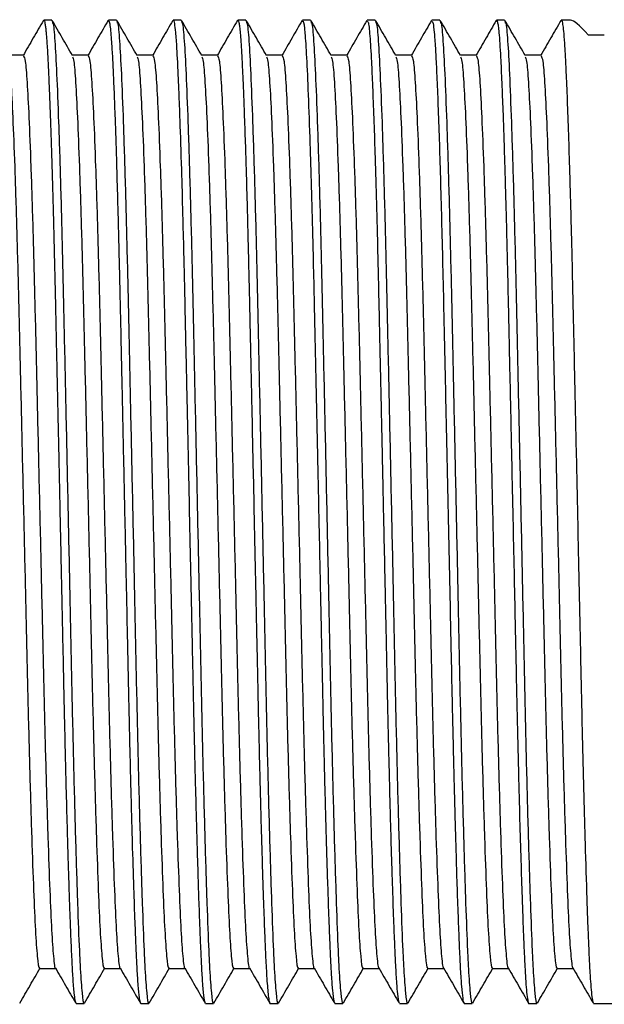
# Model space of a CAD drawing. Units: millimetres. Extents: x 4 to 1496, y 5 to 1495.
# Drawn here: x 287 to 301, y 736 to 759 of the extents above; entities that cross this region are included whole.
import ezdxf

# ---------------------------------------------------------------- set-up
doc = ezdxf.new("R2010")
doc.units = ezdxf.units.MM

msp = doc.modelspace()

# ---------------------------------------------------------------- linework, layer by layer
at = {"color": 7, "linetype": 'Continuous', "lineweight": 25}
for p, q in [((288.029, 758.831), (287.842, 758.831)), ((289.333, 758.819), (289.337, 758.829)), ((289.529, 758.831), (289.342, 758.831)), ((291.029, 758.831), (290.842, 758.831)), ((292.333, 758.821), (292.337, 758.829)), ((292.529, 758.831), (292.342, 758.831)), ((294.029, 758.831), (293.842, 758.831)), ((295.529, 758.831), (295.342, 758.831)), ((297.029, 758.831), (296.842, 758.831)), ((298.529, 758.831), (298.342, 758.831)), ((299.833, 758.821), (299.835, 758.827)), ((300.056, 758.831), (299.842, 758.831)), ((300.465, 758.491), (300.84, 758.491)), ((288.592, 736.031), (288.779, 736.031)), ((290.092, 736.031), (290.279, 736.031)), ((291.592, 736.031), (291.779, 736.031)), ((293.092, 736.031), (293.279, 736.031)), ((294.592, 736.031), (294.779, 736.031)), ((296.092, 736.031), (296.279, 736.031)), ((297.592, 736.031), (297.779, 736.031)), ((299.092, 736.031), (299.279, 736.031)), ((300.592, 736.031), (306.297, 736.031))]:
    msp.add_line(p, q, dxfattribs=at)
msp.add_ellipse((306.578, 747.431), major_axis=(-6.548, 11.394), ratio=0.058281, start_param=6.00454, end_param=6.249702, dxfattribs=at)
for points, knots in [([(287.833, 758.824), (287.755, 758.689), (287.598, 758.418), (287.442, 758.147), (287.363, 758.011)], [0, 0, 0, 0, 0.499849, 1, 1, 1, 1]), ([(287.842, 758.825), (287.844, 758.827), (287.851, 758.833), (287.863, 758.794), (287.877, 758.719), (287.889, 758.615), (287.9, 758.497), (287.915, 758.309), (287.933, 758.02), (287.953, 757.598), (287.971, 757.169), (287.989, 756.697), (288.008, 756.156), (288.029, 755.509), (288.049, 754.805), (288.066, 754.181), (288.08, 753.65), (288.09, 753.209), (288.102, 752.718), (288.113, 752.21), (288.124, 751.705), (288.135, 751.205), (288.143, 750.825), (288.149, 750.54), (288.157, 750.184), (288.167, 749.754), (288.177, 749.268), (288.186, 748.886), (288.195, 748.459), (288.205, 747.986), (288.216, 747.467), (288.228, 746.885), (288.242, 746.242), (288.257, 745.54), (288.272, 744.802), (288.289, 744.032), (288.305, 743.283), (288.321, 742.53), (288.34, 741.749), (288.361, 740.887), (288.384, 740.05), (288.406, 739.312), (288.424, 738.722), (288.44, 738.252), (288.454, 737.885), (288.47, 737.472), (288.489, 737.032), (288.514, 736.583), (288.539, 736.273), (288.563, 736.1), (288.579, 736.03), (288.589, 736.038), (288.592, 736.041)], [0, 0, 0, 0, 0.007641, 0.028065, 0.046653, 0.063407, 0.078325, 0.091407, 0.123265, 0.151377, 0.175741, 0.196357, 0.223048, 0.249738, 0.276428, 0.303118, 0.315799, 0.330287, 0.346582, 0.362848, 0.377744, 0.392664, 0.407606, 0.411161, 0.417512, 0.438603, 0.44812, 0.458881, 0.470884, 0.48413, 0.49862, 0.514352, 0.532876, 0.552644, 0.573657, 0.595914, 0.619415, 0.640094, 0.664637, 0.693043, 0.725311, 0.753046, 0.777542, 0.7988, 0.816819, 0.831597, 0.864744, 0.896993, 0.934341, 0.962992, 0.989703, 1, 1, 1, 1]), ([(288.506, 758.014), (288.428, 758.149), (288.271, 758.42), (288.115, 758.691), (288.036, 758.826)], [0, 0, 0, 0, 0.4998114, 1, 1, 1, 1]), ([(288.036, 758.778), (288.043, 758.78), (288.064, 758.787), (288.099, 758.394), (288.141, 757.632), (288.185, 756.503), (288.231, 755.065), (288.275, 753.381), (288.316, 751.507), (288.36, 749.491), (288.405, 747.389), (288.45, 745.299), (288.491, 743.293), (288.534, 741.42), (288.58, 739.735), (288.625, 738.311), (288.66, 737.388), (288.694, 736.695), (288.729, 736.238), (288.76, 735.999), (288.776, 736.05), (288.779, 736.058)], [0, 0, 0, 0, 0.026018, 0.084613, 0.142548, 0.201726, 0.261298, 0.320252, 0.378083, 0.436964, 0.496526, 0.55576, 0.613754, 0.672258, 0.731726, 0.791158, 0.849558, 0.878412, 0.933353, 0.989014, 1, 1, 1, 1]), ([(289.333, 758.824), (289.255, 758.689), (289.098, 758.418), (288.942, 758.147), (288.863, 758.011)], [0, 0, 0, 0, 0.4998088, 1, 1, 1, 1]), ([(289.342, 758.823), (289.348, 758.819), (289.362, 758.811), (289.382, 758.686), (289.4, 758.504), (289.415, 758.304), (289.427, 758.103), (289.438, 757.904), (289.449, 757.681), (289.46, 757.433), (289.471, 757.162), (289.483, 756.867), (289.501, 756.376), (289.523, 755.702), (289.547, 754.885), (289.562, 754.334), (289.57, 754.025), (289.573, 753.897), (289.581, 753.597), (289.594, 753.034), (289.613, 752.214), (289.633, 751.309), (289.651, 750.469), (289.669, 749.653), (289.685, 748.898), (289.701, 748.136), (289.718, 747.371), (289.733, 746.687), (289.746, 746.051), (289.76, 745.426), (289.773, 744.774), (289.787, 744.137), (289.799, 743.548), (289.811, 742.992), (289.825, 742.387), (289.839, 741.779), (289.856, 741.12), (289.873, 740.459), (289.896, 739.617), (289.923, 738.735), (289.951, 737.945), (289.975, 737.368), (289.996, 736.9), (290.02, 736.495), (290.045, 736.221), (290.068, 736.077), (290.082, 736.026), (290.09, 736.035), (290.092, 736.036)], [0, 0, 0, 0, 0.025905, 0.054114, 0.078775, 0.099889, 0.114666, 0.129529, 0.144477, 0.15951, 0.174628, 0.189832, 0.205121, 0.245312, 0.276489, 0.298644, 0.304024, 0.308401, 0.311774, 0.334404, 0.363859, 0.388853, 0.416263, 0.437626, 0.45899, 0.480353, 0.501717, 0.523081, 0.537607, 0.55525, 0.57601, 0.593317, 0.610625, 0.627932, 0.643374, 0.666215, 0.685555, 0.708182, 0.734097, 0.777359, 0.814178, 0.844552, 0.871887, 0.904956, 0.943321, 0.968264, 0.994785, 1, 1, 1, 1]), ([(290.006, 758.014), (289.928, 758.149), (289.771, 758.42), (289.615, 758.691), (289.536, 758.826)], [0, 0, 0, 0, 0.499775, 1, 1, 1, 1]), ([(289.536, 758.778), (289.543, 758.78), (289.564, 758.787), (289.599, 758.394), (289.641, 757.632), (289.685, 756.503), (289.731, 755.065), (289.775, 753.381), (289.816, 751.507), (289.86, 749.491), (289.905, 747.389), (289.95, 745.299), (289.991, 743.293), (290.034, 741.42), (290.08, 739.735), (290.125, 738.311), (290.16, 737.388), (290.194, 736.695), (290.229, 736.238), (290.26, 735.999), (290.276, 736.05), (290.279, 736.058)], [0, 0, 0, 0, 0.0260164, 0.0846116, 0.1425462, 0.2017247, 0.2612964, 0.3202508, 0.3780819, 0.4369626, 0.4965248, 0.555759, 0.6137534, 0.6722575, 0.7317258, 0.791158, 0.8495573, 0.8784115, 0.9333533, 0.989014, 1, 1, 1, 1]), ([(290.833, 758.824), (290.755, 758.689), (290.598, 758.418), (290.442, 758.147), (290.363, 758.011)], [0, 0, 0, 0, 0.499768, 1, 1, 1, 1]), ([(290.842, 758.828), (290.842, 758.829), (290.852, 758.845), (290.87, 758.768), (290.897, 758.561), (290.92, 758.242), (290.938, 757.899), (290.954, 757.561), (290.973, 757.128), (291, 756.418), (291.031, 755.472), (291.06, 754.421), (291.081, 753.606), (291.096, 752.972), (291.108, 752.448), (291.119, 751.929), (291.13, 751.404), (291.144, 750.811), (291.16, 750.049), (291.179, 749.159), (291.2, 748.207), (291.22, 747.25), (291.237, 746.464), (291.251, 745.828), (291.262, 745.314), (291.274, 744.756), (291.285, 744.202), (291.297, 743.677), (291.307, 743.18), (291.318, 742.701), (291.33, 742.151), (291.344, 741.567), (291.361, 740.912), (291.379, 740.241), (291.4, 739.502), (291.422, 738.785), (291.444, 738.161), (291.462, 737.677), (291.48, 737.235), (291.501, 736.812), (291.526, 736.411), (291.554, 736.142), (291.577, 736.025), (291.589, 736.041), (291.592, 736.044)], [0, 0, 0, 0, 0.002861, 0.037481, 0.07183, 0.108324, 0.132577, 0.149556, 0.174324, 0.206877, 0.254945, 0.293302, 0.322727, 0.337707, 0.355007, 0.372307, 0.38544, 0.402383, 0.424908, 0.451621, 0.478333, 0.505046, 0.531759, 0.544179, 0.558726, 0.575398, 0.591948, 0.606781, 0.621615, 0.636449, 0.6504, 0.67278, 0.692386, 0.715737, 0.742834, 0.77472, 0.80298, 0.827615, 0.848623, 0.879057, 0.912995, 0.952448, 0.989671, 1, 1, 1, 1]), ([(291.506, 758.014), (291.428, 758.149), (291.271, 758.42), (291.115, 758.691), (291.036, 758.826)], [0, 0, 0, 0, 0.499739, 1, 1, 1, 1]), ([(291.036, 758.778), (291.043, 758.78), (291.064, 758.787), (291.099, 758.394), (291.141, 757.632), (291.185, 756.503), (291.231, 755.065), (291.275, 753.381), (291.316, 751.507), (291.36, 749.491), (291.405, 747.389), (291.45, 745.299), (291.491, 743.293), (291.534, 741.42), (291.58, 739.735), (291.625, 738.311), (291.66, 737.388), (291.694, 736.695), (291.729, 736.238), (291.76, 735.999), (291.776, 736.05), (291.779, 736.058)], [0, 0, 0, 0, 0.026014, 0.08461, 0.142544, 0.201723, 0.261295, 0.320249, 0.378081, 0.436961, 0.496524, 0.555758, 0.613753, 0.672257, 0.731725, 0.791158, 0.849557, 0.878411, 0.933353, 0.989014, 1, 1, 1, 1]), ([(292.333, 758.824), (292.255, 758.689), (292.098, 758.418), (291.942, 758.147), (291.863, 758.011)], [0, 0, 0, 0, 0.499728, 1, 1, 1, 1]), ([(292.342, 758.827), (292.345, 758.827), (292.353, 758.828), (292.366, 758.781), (292.381, 758.685), (292.397, 758.537), (292.413, 758.336), (292.428, 758.085), (292.445, 757.771), (292.463, 757.371), (292.484, 756.837), (292.507, 756.198), (292.529, 755.511), (292.548, 754.86), (292.564, 754.263), (292.577, 753.74), (292.588, 753.283), (292.598, 752.864), (292.608, 752.451), (292.617, 752.03), (292.625, 751.65), (292.633, 751.281), (292.642, 750.887), (292.653, 750.38), (292.668, 749.69), (292.686, 748.849), (292.707, 747.895), (292.727, 746.938), (292.743, 746.2), (292.754, 745.67), (292.762, 745.333), (292.769, 744.964), (292.778, 744.564), (292.789, 744.038), (292.801, 743.47), (292.812, 742.942), (292.819, 742.629), (292.823, 742.48), (292.824, 742.435), (292.828, 742.247), (292.838, 741.825), (292.853, 741.225), (292.869, 740.59), (292.887, 739.963), (292.909, 739.189), (292.935, 738.391), (292.961, 737.682), (292.981, 737.218), (292.997, 736.896), (293.011, 736.652), (293.027, 736.427), (293.044, 736.235), (293.066, 736.082), (293.082, 736.011), (293.092, 736.032), (293.092, 736.032)], [0, 0, 0, 0, 0.011659, 0.031729, 0.052278, 0.073307, 0.094814, 0.116801, 0.137718, 0.162326, 0.190625, 0.222613, 0.250766, 0.275478, 0.296748, 0.314577, 0.328962, 0.34194, 0.354918, 0.367896, 0.380873, 0.389341, 0.400962, 0.415735, 0.433661, 0.46037, 0.487079, 0.513788, 0.540497, 0.54907, 0.558616, 0.569134, 0.580623, 0.593085, 0.614863, 0.630786, 0.640852, 0.643688, 0.644557, 0.64506, 0.661248, 0.684402, 0.703709, 0.726112, 0.751609, 0.792381, 0.827541, 0.857085, 0.874138, 0.893209, 0.914298, 0.937405, 0.962529, 0.999691, 1, 1, 1, 1]), ([(293.006, 758.014), (292.928, 758.149), (292.771, 758.42), (292.615, 758.691), (292.536, 758.826)], [0, 0, 0, 0, 0.499703, 1, 1, 1, 1]), ([(292.536, 758.778), (292.543, 758.78), (292.564, 758.787), (292.599, 758.394), (292.641, 757.632), (292.685, 756.503), (292.731, 755.065), (292.775, 753.381), (292.816, 751.507), (292.86, 749.491), (292.905, 747.389), (292.95, 745.299), (292.991, 743.293), (293.034, 741.42), (293.08, 739.735), (293.125, 738.311), (293.16, 737.388), (293.194, 736.695), (293.229, 736.238), (293.26, 735.999), (293.276, 736.05), (293.279, 736.058)], [0, 0, 0, 0, 0.026012, 0.084608, 0.142543, 0.201721, 0.261293, 0.320248, 0.378079, 0.43696, 0.496523, 0.555757, 0.613752, 0.672256, 0.731725, 0.791157, 0.849557, 0.878411, 0.933353, 0.989014, 1, 1, 1, 1]), ([(293.833, 758.824), (293.755, 758.689), (293.598, 758.418), (293.442, 758.147), (293.363, 758.011)], [0, 0, 0, 0, 0.499688, 1, 1, 1, 1]), ([(293.842, 758.793), (293.847, 758.803), (293.866, 758.838), (293.897, 758.572), (293.935, 758.01), (293.974, 757.136), (294.015, 755.993), (294.056, 754.609), (294.09, 753.24), (294.117, 752.036), (294.137, 751.132), (294.152, 750.416), (294.164, 749.853), (294.176, 749.305), (294.191, 748.612), (294.209, 747.78), (294.227, 746.944), (294.243, 746.197), (294.257, 745.52), (294.271, 744.863), (294.286, 744.185), (294.3, 743.536), (294.314, 742.877), (294.328, 742.246), (294.342, 741.648), (294.357, 741.057), (294.374, 740.414), (294.394, 739.715), (294.415, 739.015), (294.435, 738.405), (294.454, 737.877), (294.472, 737.44), (294.489, 737.035), (294.51, 736.648), (294.537, 736.296), (294.564, 736.069), (294.583, 736.045), (294.592, 736.034)], [0, 0, 0, 0, 0.020369, 0.072826, 0.125123, 0.177811, 0.231262, 0.284316, 0.337158, 0.368979, 0.396852, 0.418221, 0.431553, 0.445387, 0.464952, 0.490246, 0.51522, 0.534936, 0.553, 0.572495, 0.59103, 0.611765, 0.629693, 0.650502, 0.670162, 0.686872, 0.708965, 0.73644, 0.763383, 0.79182, 0.815818, 0.839924, 0.862959, 0.891073, 0.925879, 0.967371, 1, 1, 1, 1]), ([(294.506, 758.014), (294.428, 758.149), (294.271, 758.42), (294.115, 758.691), (294.036, 758.826)], [0, 0, 0, 0, 0.499666, 1, 1, 1, 1]), ([(294.036, 758.778), (294.043, 758.78), (294.064, 758.787), (294.099, 758.394), (294.141, 757.632), (294.185, 756.503), (294.231, 755.065), (294.275, 753.381), (294.316, 751.507), (294.36, 749.491), (294.405, 747.389), (294.45, 745.299), (294.491, 743.293), (294.534, 741.42), (294.58, 739.735), (294.625, 738.311), (294.66, 737.388), (294.694, 736.695), (294.729, 736.238), (294.76, 735.999), (294.776, 736.05), (294.779, 736.058)], [0, 0, 0, 0, 0.02601, 0.084606, 0.142541, 0.20172, 0.261292, 0.320247, 0.378078, 0.436959, 0.496522, 0.555756, 0.613751, 0.672255, 0.731724, 0.791157, 0.849556, 0.878411, 0.933353, 0.989014, 1, 1, 1, 1]), ([(295.333, 758.824), (295.255, 758.689), (295.098, 758.418), (294.942, 758.147), (294.863, 758.011)], [0, 0, 0, 0, 0.499648, 1, 1, 1, 1]), ([(295.342, 758.792), (295.349, 758.798), (295.37, 758.816), (295.403, 758.505), (295.436, 757.97), (295.466, 757.301), (295.494, 756.588), (295.526, 755.623), (295.563, 754.363), (295.594, 753.044), (295.618, 751.972), (295.634, 751.236), (295.648, 750.597), (295.659, 750.094), (295.669, 749.634), (295.681, 749.083), (295.698, 748.296), (295.717, 747.421), (295.735, 746.582), (295.75, 745.884), (295.761, 745.356), (295.769, 744.966), (295.775, 744.695), (295.782, 744.38), (295.79, 743.997), (295.799, 743.563), (295.812, 742.958), (295.826, 742.364), (295.837, 741.858), (295.845, 741.556), (295.855, 741.15), (295.869, 740.6), (295.887, 739.932), (295.905, 739.341), (295.926, 738.663), (295.949, 738.002), (295.974, 737.384), (295.997, 736.884), (296.02, 736.505), (296.046, 736.21), (296.07, 736.039), (296.086, 736.053), (296.092, 736.058)], [0, 0, 0, 0, 0.029049, 0.08142, 0.131876, 0.167478, 0.20442, 0.240068, 0.292995, 0.345846, 0.370429, 0.392523, 0.411943, 0.426632, 0.436042, 0.451367, 0.473492, 0.502415, 0.524688, 0.543773, 0.561285, 0.569451, 0.577223, 0.584602, 0.596723, 0.610617, 0.622995, 0.651014, 0.665383, 0.671239, 0.680267, 0.705357, 0.727299, 0.752148, 0.773229, 0.811025, 0.843024, 0.873252, 0.908164, 0.936827, 0.97747, 1, 1, 1, 1]), ([(296.006, 758.014), (295.928, 758.149), (295.771, 758.42), (295.615, 758.691), (295.536, 758.826)], [0, 0, 0, 0, 0.49963, 1, 1, 1, 1]), ([(295.536, 758.778), (295.543, 758.78), (295.564, 758.787), (295.599, 758.394), (295.641, 757.632), (295.685, 756.503), (295.731, 755.065), (295.775, 753.381), (295.816, 751.507), (295.86, 749.491), (295.905, 747.389), (295.95, 745.299), (295.991, 743.293), (296.034, 741.42), (296.08, 739.735), (296.125, 738.311), (296.16, 737.388), (296.194, 736.695), (296.229, 736.238), (296.26, 735.999), (296.276, 736.05), (296.279, 736.058)], [0, 0, 0, 0, 0.026008, 0.084604, 0.142539, 0.201718, 0.26129, 0.320245, 0.378077, 0.436958, 0.496521, 0.555755, 0.61375, 0.672255, 0.731724, 0.791156, 0.849556, 0.878411, 0.933353, 0.989014, 1, 1, 1, 1]), ([(296.833, 758.824), (296.755, 758.689), (296.598, 758.418), (296.442, 758.147), (296.363, 758.011)], [0, 0, 0, 0, 0.4996077, 1, 1, 1, 1]), ([(296.842, 758.799), (296.851, 758.798), (296.869, 758.796), (296.896, 758.559), (296.921, 758.224), (296.946, 757.748), (296.973, 757.147), (297.001, 756.396), (297.028, 755.54), (297.055, 754.598), (297.082, 753.567), (297.112, 752.268), (297.146, 750.696), (297.186, 748.842), (297.227, 746.96), (297.261, 745.366), (297.289, 744.021), (297.311, 743.023), (297.329, 742.205), (297.343, 741.611), (297.358, 741.015), (297.379, 740.23), (297.403, 739.382), (297.429, 738.564), (297.454, 737.88), (297.478, 737.287), (297.501, 736.795), (297.528, 736.396), (297.555, 736.144), (297.577, 736.014), (297.589, 736.049), (297.592, 736.058)], [0, 0, 0, 0, 0.037192, 0.071312, 0.107601, 0.139711, 0.176317, 0.213255, 0.24891, 0.284243, 0.319312, 0.355137, 0.40886, 0.459891, 0.513259, 0.566003, 0.593952, 0.629526, 0.654846, 0.669948, 0.686553, 0.713765, 0.75125, 0.781692, 0.816083, 0.848158, 0.880223, 0.915717, 0.953174, 0.988828, 1, 1, 1, 1]), ([(297.506, 758.014), (297.428, 758.149), (297.271, 758.42), (297.115, 758.691), (297.036, 758.826)], [0, 0, 0, 0, 0.499593, 1, 1, 1, 1]), ([(297.036, 758.778), (297.043, 758.78), (297.064, 758.787), (297.099, 758.394), (297.141, 757.632), (297.185, 756.503), (297.231, 755.065), (297.275, 753.381), (297.316, 751.507), (297.36, 749.491), (297.405, 747.389), (297.45, 745.299), (297.491, 743.293), (297.534, 741.42), (297.58, 739.735), (297.625, 738.311), (297.66, 737.388), (297.694, 736.695), (297.729, 736.238), (297.76, 735.999), (297.776, 736.05), (297.779, 736.058)], [0, 0, 0, 0, 0.026006, 0.084602, 0.142537, 0.201716, 0.261289, 0.320244, 0.378076, 0.436957, 0.49652, 0.555754, 0.613749, 0.672254, 0.731723, 0.791156, 0.849556, 0.87841, 0.933353, 0.989014, 1, 1, 1, 1]), ([(298.333, 758.824), (298.255, 758.689), (298.098, 758.418), (297.942, 758.147), (297.863, 758.011)], [0, 0, 0, 0, 0.4995676, 1, 1, 1, 1]), ([(298.333, 758.808), (298.336, 758.817), (298.346, 758.852), (298.361, 758.802), (298.38, 758.701), (298.397, 758.54), (298.416, 758.299), (298.433, 758.008), (298.449, 757.673), (298.468, 757.248), (298.49, 756.696), (298.511, 756.064), (298.529, 755.489), (298.544, 754.978), (298.556, 754.565), (298.567, 754.162), (298.578, 753.695), (298.594, 753.058), (298.61, 752.333), (298.626, 751.596), (298.642, 750.884), (298.658, 750.14), (298.675, 749.354), (298.696, 748.393), (298.72, 747.291), (298.746, 746.052), (298.776, 744.63), (298.809, 743.038), (298.845, 741.517), (298.877, 740.292), (298.905, 739.331), (298.93, 738.555), (298.952, 737.935), (298.971, 737.465), (298.987, 737.096), (299.003, 736.79), (299.02, 736.517), (299.04, 736.265), (299.064, 736.092), (299.082, 736.008), (299.091, 736.034), (299.092, 736.035)], [0, 0, 0, 0, 0.011038, 0.0392726, 0.0599092, 0.083192, 0.1089694, 0.1347466, 0.1531624, 0.1768415, 0.2096924, 0.2367901, 0.2606615, 0.2792526, 0.2945897, 0.3051774, 0.3212523, 0.3418936, 0.3671004, 0.3889717, 0.4082862, 0.4296297, 0.4530019, 0.4746974, 0.5099354, 0.5441645, 0.5773876, 0.6293801, 0.6820588, 0.7184783, 0.7537227, 0.7889147, 0.815057, 0.8409369, 0.8637091, 0.8825413, 0.9054528, 0.9324426, 0.9635094, 0.9981955, 1, 1, 1, 1]), ([(299.006, 758.014), (298.928, 758.149), (298.771, 758.42), (298.615, 758.691), (298.536, 758.826)], [0, 0, 0, 0, 0.499557, 1, 1, 1, 1]), ([(298.536, 758.778), (298.543, 758.78), (298.564, 758.787), (298.599, 758.394), (298.641, 757.632), (298.685, 756.503), (298.731, 755.065), (298.775, 753.381), (298.816, 751.507), (298.86, 749.491), (298.905, 747.389), (298.95, 745.299), (298.991, 743.293), (299.034, 741.42), (299.08, 739.735), (299.125, 738.311), (299.16, 737.388), (299.194, 736.695), (299.229, 736.238), (299.26, 735.999), (299.276, 736.05), (299.279, 736.058)], [0, 0, 0, 0, 0.026004, 0.0846, 0.142536, 0.201715, 0.261287, 0.320242, 0.378074, 0.436956, 0.496519, 0.555753, 0.613749, 0.672253, 0.731723, 0.791155, 0.849555, 0.87841, 0.933352, 0.989014, 1, 1, 1, 1]), ([(299.833, 758.824), (299.755, 758.689), (299.598, 758.418), (299.442, 758.147), (299.363, 758.011)], [0, 0, 0, 0, 0.4995277, 1, 1, 1, 1]), ([(299.842, 758.825), (299.845, 758.826), (299.853, 758.828), (299.866, 758.78), (299.88, 758.696), (299.895, 758.558), (299.914, 758.326), (299.931, 758.03), (299.946, 757.749), (299.963, 757.379), (299.986, 756.81), (300.014, 755.995), (300.039, 755.174), (300.06, 754.403), (300.079, 753.666), (300.099, 752.855), (300.124, 751.704), (300.158, 750.169), (300.199, 748.272), (300.24, 746.339), (300.28, 744.47), (300.317, 742.692), (300.357, 741.033), (300.398, 739.547), (300.431, 738.53), (300.454, 737.877), (300.47, 737.488), (300.483, 737.186), (300.495, 736.941), (300.508, 736.706), (300.525, 736.451), (300.546, 736.216), (300.569, 736.056), (300.584, 736.047), (300.592, 736.043)], [0, 0, 0, 0, 0.012542, 0.033919, 0.049046, 0.067196, 0.097771, 0.124643, 0.139675, 0.156205, 0.193746, 0.230788, 0.266433, 0.291316, 0.31484, 0.342265, 0.370467, 0.421942, 0.477443, 0.530715, 0.583232, 0.635849, 0.688367, 0.741805, 0.794707, 0.815863, 0.837104, 0.857589, 0.87072, 0.886664, 0.910545, 0.938819, 0.971483, 1, 1, 1, 1]), ([(287.373, 758.019), (287.311, 758.019), (287.187, 758.019), (287.064, 758.019), (287.003, 758.019)], [0, 0, 0, 0, 0.505602, 1, 1, 1, 1]), ([(288.873, 758.019), (288.811, 758.019), (288.687, 758.019), (288.564, 758.019), (288.503, 758.019)], [0, 0, 0, 0, 0.505552, 1, 1, 1, 1]), ([(290.373, 758.019), (290.311, 758.019), (290.187, 758.019), (290.064, 758.019), (290.003, 758.019)], [0, 0, 0, 0, 0.505503, 1, 1, 1, 1]), ([(291.873, 758.019), (291.811, 758.019), (291.687, 758.019), (291.564, 758.019), (291.503, 758.019)], [0, 0, 0, 0, 0.505454, 1, 1, 1, 1]), ([(293.373, 758.019), (293.311, 758.019), (293.187, 758.019), (293.064, 758.019), (293.003, 758.019)], [0, 0, 0, 0, 0.505405, 1, 1, 1, 1]), ([(294.873, 758.019), (294.811, 758.019), (294.687, 758.019), (294.564, 758.019), (294.503, 758.019)], [0, 0, 0, 0, 0.5053557, 1, 1, 1, 1]), ([(296.373, 758.019), (296.311, 758.019), (296.187, 758.019), (296.064, 758.019), (296.003, 758.019)], [0, 0, 0, 0, 0.505307, 1, 1, 1, 1]), ([(297.873, 758.019), (297.811, 758.019), (297.687, 758.019), (297.564, 758.019), (297.503, 758.019)], [0, 0, 0, 0, 0.505258, 1, 1, 1, 1]), ([(299.373, 758.019), (299.311, 758.019), (299.187, 758.019), (299.064, 758.019), (299.003, 758.019)], [0, 0, 0, 0, 0.505209, 1, 1, 1, 1]), ([(287.006, 757.979), (287.017, 757.959), (287.042, 757.913), (287.08, 757.433), (287.123, 756.619), (287.168, 755.478), (287.213, 754.066), (287.256, 752.443), (287.298, 750.657), (287.342, 748.754), (287.388, 746.795), (287.432, 744.872), (287.473, 743.042), (287.517, 741.35), (287.562, 739.85), (287.607, 738.617), (287.648, 737.676), (287.691, 737.083), (287.725, 736.816), (287.744, 736.867), (287.748, 736.878)], [0, 0, 0, 0, 0.043313, 0.101465, 0.159802, 0.219219, 0.278721, 0.337305, 0.395265, 0.45447, 0.514052, 0.573, 0.630841, 0.689753, 0.74933, 0.808562, 0.866552, 0.925091, 0.984579, 1, 1, 1, 1]), ([(287.373, 758.002), (287.387, 757.981), (287.415, 757.935), (287.455, 757.435), (287.498, 756.619), (287.543, 755.479), (287.588, 754.066), (287.631, 752.443), (287.673, 750.657), (287.717, 748.754), (287.763, 746.795), (287.807, 744.872), (287.848, 743.042), (287.892, 741.35), (287.937, 739.85), (287.982, 738.617), (288.023, 737.673), (288.066, 737.092), (288.097, 736.824), (288.112, 736.856), (288.112, 736.856)], [0, 0, 0, 0, 0.053292, 0.111723, 0.170342, 0.230045, 0.289833, 0.348698, 0.406937, 0.466427, 0.526296, 0.585527, 0.643646, 0.702842, 0.762705, 0.822222, 0.880491, 0.939312, 0.999086, 1, 1, 1, 1]), ([(288.506, 757.979), (288.517, 757.959), (288.542, 757.913), (288.58, 757.433), (288.623, 756.619), (288.668, 755.478), (288.713, 754.066), (288.756, 752.443), (288.798, 750.657), (288.842, 748.754), (288.888, 746.795), (288.932, 744.872), (288.973, 743.042), (289.017, 741.35), (289.062, 739.85), (289.107, 738.617), (289.148, 737.676), (289.191, 737.083), (289.225, 736.816), (289.244, 736.867), (289.248, 736.878)], [0, 0, 0, 0, 0.043312, 0.101463, 0.159801, 0.219218, 0.278719, 0.337303, 0.395263, 0.454468, 0.51405, 0.572997, 0.630838, 0.68975, 0.749327, 0.808559, 0.866548, 0.925087, 0.984575, 1, 1, 1, 1]), ([(288.873, 758.002), (288.887, 757.981), (288.915, 757.935), (288.955, 757.435), (288.998, 756.619), (289.043, 755.479), (289.088, 754.066), (289.131, 752.443), (289.173, 750.657), (289.217, 748.754), (289.263, 746.795), (289.307, 744.872), (289.348, 743.042), (289.392, 741.35), (289.437, 739.85), (289.482, 738.617), (289.523, 737.673), (289.566, 737.092), (289.597, 736.824), (289.612, 736.856), (289.612, 736.856)], [0, 0, 0, 0, 0.053292, 0.111723, 0.170341, 0.230044, 0.289832, 0.348698, 0.406937, 0.466426, 0.526295, 0.585526, 0.643645, 0.70284, 0.762704, 0.822221, 0.880489, 0.93931, 0.999084, 1, 1, 1, 1]), ([(290.006, 757.979), (290.017, 757.959), (290.042, 757.913), (290.08, 757.433), (290.123, 756.619), (290.168, 755.478), (290.213, 754.066), (290.256, 752.443), (290.298, 750.657), (290.342, 748.754), (290.388, 746.795), (290.432, 744.872), (290.473, 743.042), (290.517, 741.35), (290.562, 739.85), (290.607, 738.617), (290.648, 737.676), (290.691, 737.083), (290.725, 736.816), (290.744, 736.867), (290.748, 736.878)], [0, 0, 0, 0, 0.043311, 0.101462, 0.159799, 0.219216, 0.278717, 0.337301, 0.395261, 0.454466, 0.514047, 0.572994, 0.630835, 0.689747, 0.749323, 0.808555, 0.866544, 0.925084, 0.984571, 1, 1, 1, 1]), ([(290.373, 758.002), (290.387, 757.981), (290.415, 757.935), (290.455, 757.435), (290.498, 756.619), (290.543, 755.479), (290.588, 754.066), (290.631, 752.443), (290.673, 750.657), (290.717, 748.754), (290.763, 746.795), (290.807, 744.872), (290.848, 743.042), (290.892, 741.35), (290.937, 739.85), (290.982, 738.617), (291.023, 737.673), (291.066, 737.092), (291.097, 736.824), (291.112, 736.856), (291.112, 736.856)], [0, 0, 0, 0, 0.053292, 0.111723, 0.170341, 0.230044, 0.289831, 0.348697, 0.406936, 0.466425, 0.526294, 0.585525, 0.643644, 0.702839, 0.762702, 0.822219, 0.880487, 0.939308, 0.999082, 1, 1, 1, 1]), ([(291.506, 757.979), (291.517, 757.959), (291.542, 757.913), (291.58, 757.433), (291.623, 756.619), (291.668, 755.478), (291.713, 754.066), (291.756, 752.443), (291.798, 750.657), (291.842, 748.754), (291.888, 746.795), (291.932, 744.872), (291.973, 743.042), (292.017, 741.35), (292.062, 739.85), (292.107, 738.617), (292.148, 737.676), (292.191, 737.083), (292.225, 736.816), (292.244, 736.867), (292.248, 736.878)], [0, 0, 0, 0, 0.04331, 0.10146, 0.159798, 0.219214, 0.278715, 0.337299, 0.395258, 0.454463, 0.514044, 0.572991, 0.630832, 0.689744, 0.74932, 0.808552, 0.86654, 0.92508, 0.984567, 1, 1, 1, 1]), ([(291.873, 758.002), (291.887, 757.981), (291.915, 757.935), (291.955, 757.435), (291.998, 756.619), (292.043, 755.479), (292.088, 754.066), (292.131, 752.443), (292.173, 750.657), (292.217, 748.754), (292.263, 746.795), (292.307, 744.872), (292.348, 743.042), (292.392, 741.35), (292.437, 739.85), (292.482, 738.617), (292.523, 737.673), (292.566, 737.092), (292.597, 736.824), (292.612, 736.856), (292.612, 736.856)], [0, 0, 0, 0, 0.0532921, 0.1117227, 0.1703408, 0.2300432, 0.2898309, 0.3486962, 0.406935, 0.4664246, 0.5262926, 0.5855234, 0.6436426, 0.7028375, 0.762701, 0.8222176, 0.8804855, 0.9393065, 0.9990803, 1, 1, 1, 1]), ([(293.006, 757.979), (293.017, 757.959), (293.042, 757.913), (293.08, 757.433), (293.123, 756.619), (293.168, 755.478), (293.213, 754.066), (293.256, 752.443), (293.298, 750.657), (293.342, 748.754), (293.388, 746.795), (293.432, 744.872), (293.473, 743.042), (293.517, 741.35), (293.562, 739.85), (293.607, 738.617), (293.648, 737.676), (293.691, 737.083), (293.725, 736.816), (293.744, 736.867), (293.748, 736.878)], [0, 0, 0, 0, 0.043309, 0.101459, 0.159796, 0.219212, 0.278713, 0.337297, 0.395256, 0.454461, 0.514042, 0.572989, 0.630829, 0.68974, 0.749317, 0.808548, 0.866537, 0.925076, 0.984563, 1, 1, 1, 1]), ([(293.373, 758.002), (293.387, 757.981), (293.415, 757.935), (293.455, 757.435), (293.498, 756.619), (293.543, 755.479), (293.588, 754.066), (293.631, 752.443), (293.673, 750.657), (293.717, 748.754), (293.763, 746.795), (293.807, 744.872), (293.848, 743.042), (293.892, 741.35), (293.937, 739.85), (293.982, 738.617), (294.023, 737.673), (294.066, 737.092), (294.097, 736.824), (294.112, 736.856), (294.112, 736.856)], [0, 0, 0, 0, 0.053292, 0.111722, 0.17034, 0.230043, 0.28983, 0.348696, 0.406934, 0.466424, 0.526292, 0.585522, 0.643641, 0.702836, 0.7627, 0.822216, 0.880484, 0.939305, 0.999078, 1, 1, 1, 1]), ([(294.506, 757.979), (294.517, 757.959), (294.542, 757.913), (294.58, 757.433), (294.623, 756.619), (294.668, 755.478), (294.713, 754.066), (294.756, 752.443), (294.798, 750.657), (294.842, 748.754), (294.888, 746.795), (294.932, 744.872), (294.973, 743.042), (295.017, 741.35), (295.062, 739.85), (295.107, 738.617), (295.148, 737.676), (295.191, 737.083), (295.225, 736.816), (295.244, 736.867), (295.248, 736.878)], [0, 0, 0, 0, 0.043307, 0.101458, 0.159795, 0.219211, 0.278712, 0.337295, 0.395254, 0.454458, 0.514039, 0.572986, 0.630826, 0.689737, 0.749314, 0.808545, 0.866533, 0.925072, 0.984559, 1, 1, 1, 1]), ([(294.873, 758.002), (294.887, 757.981), (294.915, 757.935), (294.955, 757.435), (294.998, 756.619), (295.043, 755.479), (295.088, 754.066), (295.131, 752.443), (295.173, 750.657), (295.217, 748.754), (295.263, 746.795), (295.307, 744.872), (295.348, 743.042), (295.392, 741.35), (295.437, 739.85), (295.482, 738.617), (295.523, 737.673), (295.566, 737.092), (295.597, 736.824), (295.612, 736.856), (295.612, 736.856)], [0, 0, 0, 0, 0.053292, 0.111722, 0.17034, 0.230042, 0.28983, 0.348695, 0.406933, 0.466423, 0.526291, 0.585521, 0.64364, 0.702835, 0.762698, 0.822215, 0.880482, 0.939303, 0.999077, 1, 1, 1, 1]), ([(296.006, 757.979), (296.017, 757.959), (296.042, 757.913), (296.08, 757.433), (296.123, 756.619), (296.168, 755.478), (296.213, 754.066), (296.256, 752.443), (296.298, 750.657), (296.342, 748.754), (296.388, 746.795), (296.432, 744.872), (296.473, 743.042), (296.517, 741.35), (296.562, 739.85), (296.607, 738.617), (296.648, 737.676), (296.691, 737.083), (296.726, 736.816), (296.744, 736.867), (296.748, 736.878)], [0, 0, 0, 0, 0.043306, 0.101456, 0.159793, 0.219209, 0.27871, 0.337292, 0.395252, 0.454456, 0.514036, 0.572983, 0.630823, 0.689734, 0.74931, 0.808541, 0.866529, 0.925068, 0.984555, 1, 1, 1, 1]), ([(296.373, 758.002), (296.387, 757.981), (296.415, 757.935), (296.455, 757.435), (296.498, 756.619), (296.543, 755.479), (296.588, 754.066), (296.631, 752.443), (296.673, 750.657), (296.717, 748.754), (296.763, 746.795), (296.807, 744.872), (296.848, 743.042), (296.892, 741.35), (296.937, 739.85), (296.982, 738.617), (297.023, 737.673), (297.066, 737.092), (297.097, 736.824), (297.112, 736.856), (297.112, 736.856)], [0, 0, 0, 0, 0.053272, 0.111704, 0.170323, 0.230026, 0.289815, 0.348681, 0.40692, 0.466411, 0.52628, 0.585511, 0.643632, 0.702827, 0.762692, 0.822209, 0.880478, 0.9393, 0.999075, 1, 1, 1, 1]), ([(297.506, 757.979), (297.517, 757.959), (297.542, 757.913), (297.58, 757.433), (297.623, 756.619), (297.668, 755.478), (297.713, 754.066), (297.756, 752.443), (297.798, 750.657), (297.842, 748.754), (297.888, 746.795), (297.932, 744.872), (297.973, 743.042), (298.017, 741.35), (298.062, 739.85), (298.107, 738.617), (298.148, 737.676), (298.191, 737.083), (298.226, 736.816), (298.244, 736.867), (298.248, 736.878)], [0, 0, 0, 0, 0.043305, 0.101455, 0.159791, 0.219207, 0.278708, 0.33729, 0.395249, 0.454453, 0.514034, 0.57298, 0.63082, 0.689731, 0.749307, 0.808538, 0.866526, 0.925064, 0.984551, 1, 1, 1, 1]), ([(297.873, 758.002), (297.887, 757.981), (297.915, 757.935), (297.955, 757.435), (297.998, 756.619), (298.043, 755.479), (298.088, 754.066), (298.131, 752.443), (298.173, 750.657), (298.217, 748.754), (298.263, 746.795), (298.307, 744.872), (298.348, 743.042), (298.392, 741.35), (298.437, 739.85), (298.482, 738.617), (298.523, 737.673), (298.566, 737.092), (298.597, 736.824), (298.612, 736.856), (298.612, 736.856)], [0, 0, 0, 0, 0.053268, 0.111699, 0.170318, 0.230022, 0.289811, 0.348677, 0.406917, 0.466408, 0.526277, 0.585508, 0.643629, 0.702825, 0.762689, 0.822207, 0.880476, 0.939298, 0.999073, 1, 1, 1, 1]), ([(299.006, 757.979), (299.017, 757.959), (299.042, 757.913), (299.08, 757.433), (299.123, 756.619), (299.168, 755.478), (299.213, 754.066), (299.256, 752.443), (299.298, 750.657), (299.342, 748.754), (299.388, 746.795), (299.432, 744.872), (299.473, 743.042), (299.517, 741.35), (299.562, 739.85), (299.607, 738.617), (299.648, 737.676), (299.691, 737.083), (299.726, 736.816), (299.744, 736.867), (299.748, 736.878)], [0, 0, 0, 0, 0.043304, 0.101454, 0.15979, 0.219205, 0.278706, 0.337288, 0.395247, 0.454451, 0.514031, 0.572977, 0.630817, 0.689728, 0.749304, 0.808534, 0.866522, 0.92506, 0.984547, 1, 1, 1, 1]), ([(299.373, 758.002), (299.387, 757.981), (299.415, 757.935), (299.455, 757.435), (299.498, 756.619), (299.543, 755.479), (299.588, 754.066), (299.631, 752.443), (299.673, 750.657), (299.717, 748.754), (299.763, 746.795), (299.807, 744.872), (299.848, 743.042), (299.892, 741.35), (299.937, 739.85), (299.982, 738.617), (300.023, 737.673), (300.066, 737.092), (300.097, 736.824), (300.112, 736.856), (300.112, 736.856)], [0, 0, 0, 0, 0.053263, 0.111695, 0.170314, 0.230018, 0.289807, 0.348673, 0.406913, 0.466404, 0.526273, 0.585505, 0.643626, 0.702822, 0.762687, 0.822205, 0.880474, 0.939296, 0.999071, 1, 1, 1, 1]), ([(287.289, 736.04), (287.367, 736.176), (287.524, 736.447), (287.68, 736.717), (287.758, 736.853)], [0, 0, 0, 0, 0.50017, 1, 1, 1, 1]), ([(287.748, 736.843), (287.811, 736.843), (287.934, 736.843), (288.057, 736.843), (288.118, 736.843)], [0, 0, 0, 0, 0.507325, 1, 1, 1, 1]), ([(288.112, 736.853), (288.191, 736.718), (288.347, 736.447), (288.503, 736.176), (288.582, 736.041)], [0, 0, 0, 0, 0.500165, 1, 1, 1, 1]), ([(288.789, 736.04), (288.867, 736.176), (289.024, 736.447), (289.18, 736.717), (289.258, 736.853)], [0, 0, 0, 0, 0.50021, 1, 1, 1, 1]), ([(289.248, 736.843), (289.311, 736.843), (289.434, 736.843), (289.557, 736.843), (289.618, 736.843)], [0, 0, 0, 0, 0.507374, 1, 1, 1, 1]), ([(289.612, 736.853), (289.691, 736.718), (289.847, 736.447), (290.003, 736.176), (290.082, 736.041)], [0, 0, 0, 0, 0.500199, 1, 1, 1, 1]), ([(290.289, 736.04), (290.367, 736.176), (290.524, 736.447), (290.68, 736.718), (290.758, 736.853)], [0, 0, 0, 0, 0.5002505, 1, 1, 1, 1]), ([(290.748, 736.843), (290.811, 736.843), (290.934, 736.843), (291.057, 736.843), (291.118, 736.843)], [0, 0, 0, 0, 0.507424, 1, 1, 1, 1]), ([(291.112, 736.853), (291.191, 736.718), (291.347, 736.447), (291.503, 736.176), (291.582, 736.041)], [0, 0, 0, 0, 0.5002332, 1, 1, 1, 1]), ([(291.789, 736.04), (291.867, 736.176), (292.024, 736.447), (292.18, 736.718), (292.258, 736.853)], [0, 0, 0, 0, 0.500291, 1, 1, 1, 1]), ([(292.248, 736.843), (292.311, 736.843), (292.434, 736.843), (292.557, 736.843), (292.618, 736.843)], [0, 0, 0, 0, 0.507473, 1, 1, 1, 1]), ([(292.612, 736.853), (292.691, 736.718), (292.847, 736.447), (293.003, 736.176), (293.082, 736.041)], [0, 0, 0, 0, 0.500267, 1, 1, 1, 1]), ([(293.289, 736.04), (293.367, 736.176), (293.524, 736.447), (293.68, 736.718), (293.758, 736.853)], [0, 0, 0, 0, 0.5003308, 1, 1, 1, 1]), ([(293.748, 736.843), (293.811, 736.843), (293.934, 736.843), (294.057, 736.843), (294.118, 736.843)], [0, 0, 0, 0, 0.507523, 1, 1, 1, 1]), ([(294.112, 736.853), (294.191, 736.718), (294.347, 736.447), (294.503, 736.176), (294.582, 736.041)], [0, 0, 0, 0, 0.500301, 1, 1, 1, 1]), ([(294.789, 736.04), (294.867, 736.176), (295.024, 736.447), (295.18, 736.718), (295.258, 736.853)], [0, 0, 0, 0, 0.500371, 1, 1, 1, 1]), ([(295.248, 736.843), (295.311, 736.843), (295.434, 736.843), (295.557, 736.843), (295.618, 736.843)], [0, 0, 0, 0, 0.507572, 1, 1, 1, 1]), ([(295.612, 736.853), (295.691, 736.718), (295.847, 736.447), (296.003, 736.176), (296.082, 736.041)], [0, 0, 0, 0, 0.5003354, 1, 1, 1, 1]), ([(296.289, 736.04), (296.367, 736.176), (296.524, 736.447), (296.68, 736.718), (296.758, 736.853)], [0, 0, 0, 0, 0.500411, 1, 1, 1, 1]), ([(296.748, 736.843), (296.811, 736.843), (296.934, 736.843), (297.057, 736.843), (297.118, 736.843)], [0, 0, 0, 0, 0.507622, 1, 1, 1, 1]), ([(297.112, 736.853), (297.191, 736.718), (297.347, 736.447), (297.504, 736.176), (297.582, 736.041)], [0, 0, 0, 0, 0.500369, 1, 1, 1, 1]), ([(297.789, 736.04), (297.867, 736.176), (298.024, 736.447), (298.18, 736.718), (298.258, 736.853)], [0, 0, 0, 0, 0.500452, 1, 1, 1, 1]), ([(298.248, 736.843), (298.311, 736.843), (298.434, 736.843), (298.557, 736.843), (298.618, 736.843)], [0, 0, 0, 0, 0.507671, 1, 1, 1, 1]), ([(298.612, 736.853), (298.691, 736.718), (298.847, 736.447), (299.004, 736.176), (299.082, 736.041)], [0, 0, 0, 0, 0.5004032, 1, 1, 1, 1]), ([(299.289, 736.04), (299.367, 736.176), (299.524, 736.447), (299.68, 736.718), (299.758, 736.853)], [0, 0, 0, 0, 0.500492, 1, 1, 1, 1]), ([(299.748, 736.843), (299.811, 736.843), (299.934, 736.843), (300.057, 736.843), (300.118, 736.843)], [0, 0, 0, 0, 0.50772, 1, 1, 1, 1]), ([(300.112, 736.853), (300.191, 736.718), (300.347, 736.447), (300.504, 736.176), (300.582, 736.041)], [0, 0, 0, 0, 0.500437, 1, 1, 1, 1])]:
    msp.add_open_spline(points, degree=3, knots=knots, dxfattribs=at)

doc.saveas('drawing.dxf')
